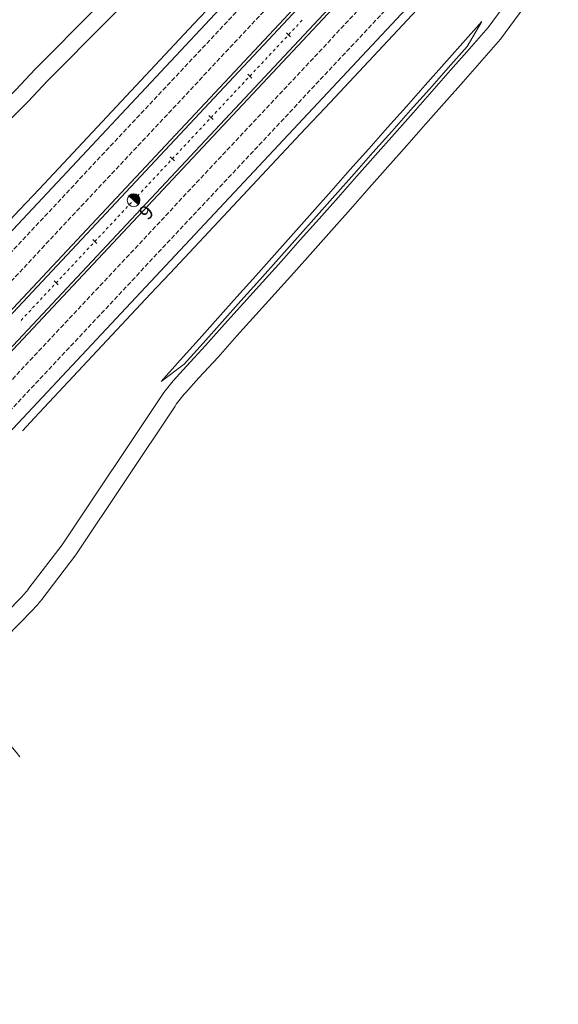
# Model space of a CAD drawing. Units: millimetres. Extents: x 7564860 to 7576460, y 5892663 to 5901870.
# Drawn here: x 7569208 to 7569303, y 5898582 to 5898755 of the extents above; entities that cross this region are included whole.
import ezdxf

# ---------------------------------------------------------------- set-up
doc = ezdxf.new("R2010")
doc.units = ezdxf.units.MM
doc.linetypes.add('( Dashdot )', pattern=[1.001, 0.5, -0.25, 0.001, -0.25])
doc.linetypes.add('DGN Style 3', pattern=[1.130526, 0.807518, -0.323007])
for name, color, linetype, lineweight in [('DR_Droga_techn', 251, 'Continuous', 13), ('DR_krawedz_jezdni', 7, 'Continuous', 13), ('DR_opaska', 30, 'Continuous', 13), ('DR_oś', 7, '( Dashdot )', 13), ('DR_pikietaż', 7, 'Continuous', 0), ('DR_pobocza', 46, 'Continuous', 30), ('DR_półka', 7, 'Continuous', 0)]:
    doc.layers.add(name, color=color, linetype=linetype, lineweight=lineweight)
doc.styles.add('Style-@Arial Unicode MS', font='ARIALUNI.TTF')

msp = doc.modelspace()

# ---------------------------------------------------------------- hatches: boundary and pattern name
at = {"layer": 'DR_pikietaż', "linetype": 'Continuous', "lineweight": 0, "true_color": 0x939598}
msp.add_hatch(color=252, dxfattribs=at).paths.add_polyline_path([(7569227.572092, 5898724.527167, 0.1315002942), (7569227.07816, 5898724.219924), (7569227.088432, 5898724.230887), (7569228.73035, 5898722.692509), (7569228.720094, 5898722.681563, 0.7675474048)])

# ---------------------------------------------------------------- linework, layer by layer
at = {"layer": 'DR_Droga_techn', "color": 252, "linetype": 'Continuous', "lineweight": 0, "true_color": 0x939598, "flags": 128}
for points in [[(7569223.308, 5898755.159), (7569226.807, 5898758.732), (7569230.308, 5898762.304), (7569233.81, 5898765.874), (7569237.314, 5898769.443), (7569240.817, 5898773.014), (7569244.365, 5898776.54), (7569254.937, 5898787.191)], [(7569290.447717, 5898753.919175), (7569296.387, 5898762.057)], [(7569292.63694, 5898751.868004), (7569298.577, 5898760.006)], [(7569189.173103, 5898724.795736), (7569193.037, 5898728.708), (7569196.543, 5898732.274), (7569200.088, 5898735.804), (7569203.598, 5898739.367), (7569207.1, 5898742.939), (7569210.531, 5898746.576), (7569221.119, 5898757.21)], [(7569177.43205, 5898709.690446), (7569186.681796, 5898718.027535), (7569188.188, 5898719.547), (7569191.711, 5898723.098), (7569195.226, 5898726.657), (7569198.733, 5898730.223), (7569202.277, 5898733.753), (7569205.788, 5898737.316), (7569209.289, 5898740.887), (7569212.72, 5898744.524), (7569223.308, 5898755.159)], [(7569234.897792, 5898691.57272), (7569237.245, 5898694.139), (7569240.613, 5898697.835), (7569243.958, 5898701.553), (7569247.301, 5898705.272), (7569250.642, 5898708.993), (7569253.982, 5898712.716), (7569257.32, 5898716.441), (7569260.656, 5898720.167), (7569263.982, 5898723.902), (7569267.28, 5898727.664), (7569270.603, 5898731.402), (7569273.918, 5898735.148), (7569277.233, 5898738.894), (7569280.546, 5898742.641), (7569283.849, 5898746.398), (7569287.153, 5898750.155), (7569290.448, 5898753.919)], [(7569237.096398, 5898689.532222), (7569239.434, 5898692.088), (7569242.802, 5898695.784), (7569246.147, 5898699.502), (7569249.49, 5898703.221), (7569252.832, 5898706.942), (7569256.171, 5898710.665), (7569259.509, 5898714.389), (7569262.845, 5898718.116), (7569266.172, 5898721.85), (7569269.469, 5898725.613), (7569272.792, 5898729.351), (7569276.107, 5898733.097), (7569279.422, 5898736.843), (7569282.735, 5898740.59), (7569286.039, 5898744.347), (7569289.342, 5898748.103), (7569292.637, 5898751.868)], [(7569209.4361, 5898654.979278), (7569215.291656, 5898662.63252), (7569233.024197, 5898689.182619)], [(7569211.704952, 5898653.007639), (7569217.733965, 5898660.887591), (7569235.209254, 5898687.121808)], [(7569199.798791, 5898644.972205), (7569207.801961, 5898653.098801)], [(7569200.456235, 5898641.364307), (7569210.070812, 5898651.127163)]]:
    msp.add_lwpolyline(points, dxfattribs=at)
at = {"layer": 'DR_Droga_techn', "color": 252, "lineweight": 0, "true_color": 0x939598}
for centre, start, end in [((7569249.655808, 5898678.074535), 137.55289817, 146.26144098), ((7569251.854414, 5898676.034038), 137.55289817, 146.33139189), ((7569193.552025, 5898667.132309), 315.43842525, 322.58011263), ((7569195.820877, 5898665.16067), 315.43842525, 322.58011263)]:
    msp.add_arc(centre, 20, start, end, dxfattribs=at)
at = {"layer": 'DR_krawedz_jezdni', "color": 252, "lineweight": 0, "true_color": 0x939598}
for p, q in [((7569017.909046, 5898516.878383), (7569744.814625, 5899292.707823)), ((7569025.206457, 5898510.041148), (7569752.112036, 5899285.870587)), ((7569028.125422, 5898507.306253), (7569755.031001, 5899283.135693)), ((7569035.422833, 5898500.469018), (7569762.328412, 5899276.298457))]:
    msp.add_line(p, q, dxfattribs=at)
at = {"layer": 'DR_opaska', "color": 252, "linetype": 'DGN Style 3', "lineweight": 0, "true_color": 0x939598}
for p, q in [((7569019.733399, 5898515.169074), (7569746.638978, 5899290.998514)), ((7569022.287493, 5898512.776042), (7569749.193072, 5899288.605481)), ((7569031.044386, 5898504.571359), (7569757.949965, 5899280.400799)), ((7569033.59848, 5898502.178327), (7569760.504059, 5899278.007766))]:
    msp.add_line(p, q, dxfattribs=at)
at = {"layer": 'DR_opaska', "color": 252, "lineweight": 0, "true_color": 0x939598}
for p, q in [((7569024.841587, 5898510.383009), (7569751.747166, 5899286.212449)), ((7569028.490292, 5898506.964392), (7569755.395871, 5899282.793831))]:
    msp.add_line(p, q, dxfattribs=at)
at = {"layer": 'DR_oś', "color": 252, "linetype": 'Continuous', "lineweight": 0, "true_color": 0x939598}
for p, q in [((7569256.626791, 5898754.111903), (7569256.968653, 5898754.476774)), ((7569257.139584, 5898754.659209), (7569257.140268, 5898754.659939)), ((7569257.311199, 5898754.842374), (7569257.65306, 5898755.207245)), ((7569254.573569, 5898751.920491), (7569254.915431, 5898752.285361)), ((7569255.086362, 5898752.467797), (7569255.087046, 5898752.468526)), ((7569255.257977, 5898752.650962), (7569255.599838, 5898753.015832)), ((7569255.770769, 5898753.198268), (7569255.771453, 5898753.198997)), ((7569255.942384, 5898753.381433), (7569256.284246, 5898753.746303)), ((7569256.455177, 5898753.928738), (7569256.45586, 5898753.929468)), ((7569253.204755, 5898750.459549), (7569253.546617, 5898750.82442)), ((7569253.717547, 5898751.006855), (7569253.718231, 5898751.007585)), ((7569253.889162, 5898751.19002), (7569254.231024, 5898751.554891)), ((7569254.401955, 5898751.737326), (7569254.402638, 5898751.738056)), ((7569251.664326, 5898748.815442), (7569251.665009, 5898748.816172)), ((7569251.83594, 5898748.998608), (7569252.177802, 5898749.363478)), ((7569252.348733, 5898749.545913), (7569252.349417, 5898749.546643)), ((7569252.520347, 5898749.729078), (7569252.862209, 5898750.093949)), ((7569253.03314, 5898750.276384), (7569253.033824, 5898750.277114)), ((7569249.782718, 5898746.807195), (7569250.12458, 5898747.172066)), ((7569250.295511, 5898747.354501), (7569250.296195, 5898747.355231)), ((7569250.467126, 5898747.537666), (7569250.808987, 5898747.902536)), ((7569250.979918, 5898748.084972), (7569250.980602, 5898748.085701)), ((7569251.151533, 5898748.268137), (7569251.493395, 5898748.633007)), ((7569248.413904, 5898745.346253), (7569248.755765, 5898745.711124)), ((7569248.926696, 5898745.893559), (7569248.92738, 5898745.894289)), ((7569249.098311, 5898746.076724), (7569249.440173, 5898746.441595)), ((7569249.611104, 5898746.62403), (7569249.611787, 5898746.62476)), ((7569246.873474, 5898743.702147), (7569246.874158, 5898743.702876)), ((7569247.045089, 5898743.885312), (7569247.386951, 5898744.250182)), ((7569247.557882, 5898744.432617), (7569247.558566, 5898744.433347)), ((7569247.729496, 5898744.615782), (7569248.071358, 5898744.980653)), ((7569248.242289, 5898745.163088), (7569248.242973, 5898745.163818)), ((7569244.991867, 5898741.693899), (7569245.333729, 5898742.05877)), ((7569245.50466, 5898742.241205), (7569245.505344, 5898742.241935)), ((7569245.676275, 5898742.42437), (7569246.018136, 5898742.78924)), ((7569246.189067, 5898742.971676), (7569246.189751, 5898742.972405)), ((7569246.360682, 5898743.154841), (7569246.702544, 5898743.519711)), ((7569243.623053, 5898740.232957), (7569243.964914, 5898740.597828)), ((7569244.135845, 5898740.780263), (7569244.136529, 5898740.780993)), ((7569244.30746, 5898740.963428), (7569244.649322, 5898741.328299)), ((7569244.820253, 5898741.510734), (7569244.820936, 5898741.511464)), ((7569241.569831, 5898738.041545), (7569241.911693, 5898738.406415)), ((7569242.082623, 5898738.588851), (7569242.083307, 5898738.58958)), ((7569242.254238, 5898738.772016), (7569242.5961, 5898739.136886)), ((7569242.767031, 5898739.319322), (7569242.767714, 5898739.320051)), ((7569242.938645, 5898739.502487), (7569243.280507, 5898739.867357)), ((7569243.451438, 5898740.049792), (7569243.452122, 5898740.050522)), ((7569240.201016, 5898736.580603), (7569240.542878, 5898736.945474)), ((7569240.713809, 5898737.127909), (7569240.714493, 5898737.128639)), ((7569240.885423, 5898737.311074), (7569241.227285, 5898737.675945)), ((7569241.398216, 5898737.85838), (7569241.3989, 5898737.85911)), ((7569238.660587, 5898734.936496), (7569238.661271, 5898734.937226)), ((7569238.832202, 5898735.119662), (7569239.174063, 5898735.484532)), ((7569239.344994, 5898735.666967), (7569239.345678, 5898735.667697)), ((7569239.516609, 5898735.850132), (7569239.858471, 5898736.215003)), ((7569240.029402, 5898736.397438), (7569240.030085, 5898736.398168)), ((7569236.77898, 5898732.928249), (7569237.120841, 5898733.29312)), ((7569237.291772, 5898733.475555), (7569237.292456, 5898733.476285)), ((7569237.463387, 5898733.65872), (7569237.805249, 5898734.02359)), ((7569237.97618, 5898734.206026), (7569237.976863, 5898734.206755)), ((7569238.147794, 5898734.389191), (7569238.489656, 5898734.754061)), ((7569235.410165, 5898731.467307), (7569235.752027, 5898731.832178)), ((7569235.922958, 5898732.014613), (7569235.923641, 5898732.015343)), ((7569236.094572, 5898732.197778), (7569236.436434, 5898732.562649)), ((7569236.607365, 5898732.745084), (7569236.608049, 5898732.745814)), ((7569233.869736, 5898729.823201), (7569233.87042, 5898729.82393)), ((7569234.04135, 5898730.006366), (7569234.383212, 5898730.371236)), ((7569234.554143, 5898730.553671), (7569234.554827, 5898730.554401)), ((7569234.725758, 5898730.736836), (7569235.06762, 5898731.101707)), ((7569235.23855, 5898731.284142), (7569235.239234, 5898731.284872)), ((7569231.988129, 5898727.814953), (7569232.32999, 5898728.179824)), ((7569232.500921, 5898728.362259), (7569232.501605, 5898728.362989)), ((7569232.672536, 5898728.545424), (7569233.014398, 5898728.910294)), ((7569233.185329, 5898729.09273), (7569233.186012, 5898729.09346)), ((7569233.356943, 5898729.275895), (7569233.698805, 5898729.640765)), ((7569230.619314, 5898726.354011), (7569230.961176, 5898726.718882)), ((7569231.132107, 5898726.901317), (7569231.13279, 5898726.902047)), ((7569231.303721, 5898727.084482), (7569231.645583, 5898727.449353)), ((7569231.816514, 5898727.631788), (7569231.817198, 5898727.632518)), ((7569228.566092, 5898724.162599), (7569228.907954, 5898724.527469)), ((7569229.078885, 5898724.709905), (7569229.079568, 5898724.710634)), ((7569229.250499, 5898724.89307), (7569229.592361, 5898725.25794)), ((7569229.763292, 5898725.440376), (7569229.763976, 5898725.441105)), ((7569229.934907, 5898725.623541), (7569230.276768, 5898725.988411)), ((7569230.447699, 5898726.170846), (7569230.448383, 5898726.171576)), ((7569227.197277, 5898722.701657), (7569227.539139, 5898723.066528)), ((7569227.71007, 5898723.248963), (7569227.710754, 5898723.249693)), ((7569227.881685, 5898723.432128), (7569228.223547, 5898723.796999)), ((7569228.394477, 5898723.979434), (7569228.395161, 5898723.980164)), ((7569225.656848, 5898721.057551), (7569225.657532, 5898721.05828)), ((7569225.828463, 5898721.240716), (7569226.170325, 5898721.605586)), ((7569226.341256, 5898721.788021), (7569226.341939, 5898721.788751)), ((7569226.51287, 5898721.971186), (7569226.854732, 5898722.336057)), ((7569227.025663, 5898722.518492), (7569227.026347, 5898722.519222)), ((7569223.775241, 5898719.049303), (7569224.117103, 5898719.414174)), ((7569224.288034, 5898719.596609), (7569224.288717, 5898719.597339)), ((7569224.459648, 5898719.779774), (7569224.80151, 5898720.144644)), ((7569224.972441, 5898720.32708), (7569224.973125, 5898720.327809)), ((7569225.144056, 5898720.510245), (7569225.485917, 5898720.875115)), ((7569222.406426, 5898717.588361), (7569222.748288, 5898717.953232)), ((7569222.919219, 5898718.135667), (7569222.919903, 5898718.136397)), ((7569223.090834, 5898718.318832), (7569223.432696, 5898718.683703)), ((7569223.603626, 5898718.866138), (7569223.60431, 5898718.866868)), ((7569220.865997, 5898715.944255), (7569220.866681, 5898715.944984)), ((7569221.037612, 5898716.12742), (7569221.379474, 5898716.49229)), ((7569221.550405, 5898716.674725), (7569221.551088, 5898716.675455)), ((7569221.722019, 5898716.85789), (7569222.063881, 5898717.222761)), ((7569222.234812, 5898717.405196), (7569222.235496, 5898717.405926)), ((7569218.98439, 5898713.936007), (7569219.326252, 5898714.300878)), ((7569219.497183, 5898714.483313), (7569219.497866, 5898714.484043)), ((7569219.668797, 5898714.666478), (7569220.010659, 5898715.031348)), ((7569220.18159, 5898715.213784), (7569220.182274, 5898715.214514)), ((7569220.353205, 5898715.396949), (7569220.695066, 5898715.761819)), ((7569217.615575, 5898712.475065), (7569217.957437, 5898712.839936)), ((7569218.128368, 5898713.022371), (7569218.129052, 5898713.023101)), ((7569218.299983, 5898713.205536), (7569218.641844, 5898713.570407)), ((7569218.812775, 5898713.752842), (7569218.813459, 5898713.753572)), ((7569215.562353, 5898710.283653), (7569215.904215, 5898710.648523)), ((7569216.075146, 5898710.830959), (7569216.07583, 5898710.831688)), ((7569216.246761, 5898711.014124), (7569216.588623, 5898711.378994)), ((7569216.759553, 5898711.56143), (7569216.760237, 5898711.562159)), ((7569216.931168, 5898711.744595), (7569217.27303, 5898712.109465)), ((7569217.443961, 5898712.2919), (7569217.444644, 5898712.29263)), ((7569214.193539, 5898708.822711), (7569214.535401, 5898709.187582)), ((7569214.706332, 5898709.370017), (7569214.707015, 5898709.370747)), ((7569214.877946, 5898709.553182), (7569215.219808, 5898709.918053)), ((7569215.390739, 5898710.100488), (7569215.391423, 5898710.101218)), ((7569212.65311, 5898707.178605), (7569212.653793, 5898707.179334)), ((7569212.824724, 5898707.36177), (7569213.166586, 5898707.72664)), ((7569213.337517, 5898707.909075), (7569213.338201, 5898707.909805)), ((7569213.509132, 5898708.09224), (7569213.850993, 5898708.457111)), ((7569214.021924, 5898708.639546), (7569214.022608, 5898708.640276)), ((7569210.771502, 5898705.170357), (7569211.113364, 5898705.535228)), ((7569211.284295, 5898705.717663), (7569211.284979, 5898705.718393)), ((7569211.45591, 5898705.900828), (7569211.797771, 5898706.265698)), ((7569211.968702, 5898706.448134), (7569211.969386, 5898706.448863)), ((7569212.140317, 5898706.631299), (7569212.482179, 5898706.996169)), ((7569209.402688, 5898703.709415), (7569209.74455, 5898704.074286)), ((7569209.91548, 5898704.256721), (7569209.916164, 5898704.257451)), ((7569210.087095, 5898704.439886), (7569210.428957, 5898704.804757)), ((7569210.599888, 5898704.987192), (7569210.600571, 5898704.987922)), ((7569207.862259, 5898702.065309), (7569207.862942, 5898702.066038)), ((7569208.033873, 5898702.248474), (7569208.375735, 5898702.613344)), ((7569208.546666, 5898702.795779), (7569208.54735, 5898702.796509)), ((7569208.71828, 5898702.978944), (7569209.060142, 5898703.343815)), ((7569209.231073, 5898703.52625), (7569209.231757, 5898703.52698))]:
    msp.add_line(p, q, dxfattribs=at)
at = {"layer": 'DR_pikietaż', "color": 252, "linetype": 'Continuous', "lineweight": 0, "true_color": 0x939598}
msp.add_line((7569227.078176, 5898724.219942), (7569228.720093, 5898722.681564), dxfattribs=at)
at = {"layer": 'DR_pikietaż', "color": 252, "lineweight": 0, "true_color": 0x939598, "flags": 128}
for points in [[(7569254.883207, 5898752.982258), (7569255.612949, 5898752.298535)], [(7569248.045972, 5898745.684847), (7569248.775713, 5898745.001124)], [(7569241.208736, 5898738.387436), (7569241.938477, 5898737.703713)], [(7569234.3715, 5898731.090025), (7569235.101241, 5898730.406302)], [(7569227.534264, 5898723.792614), (7569228.264006, 5898723.108891)], [(7569220.697029, 5898716.495203), (7569221.42677, 5898715.81148)], [(7569213.859793, 5898709.197792), (7569214.589534, 5898708.514069)]]:
    msp.add_lwpolyline(points, dxfattribs=at)
at = {"layer": 'DR_pikietaż', "color": 252, "linetype": 'Continuous', "lineweight": 0, "true_color": 0x939598, "flags": 128}
msp.add_lwpolyline([(7569227.572092, 5898724.527167, 0.1315002942), (7569227.07816, 5898724.219924), (7569227.088432, 5898724.230887), (7569228.73035, 5898722.692509), (7569228.720094, 5898722.681563, 0.7675474048), (7569227.572161, 5898724.527188), (7569227.572092, 5898724.527167)], format="xyb", close=True, dxfattribs=at)
at = {"layer": 'DR_pikietaż', "color": 252, "linetype": 'Continuous', "lineweight": 0, "true_color": 0x939598}
msp.add_circle((7569227.899135, 5898723.450752), 1.125, dxfattribs=at)
at = {"layer": 'DR_pobocza', "color": 8, "linetype": 'Continuous', "lineweight": 0, "flags": 128}
for points in [[(7569187.767, 5898700.362375), (7569190.698687, 5898703.491377), (7569194.117305, 5898707.140082), (7569197.535923, 5898710.788788), (7569200.954541, 5898714.437493), (7569204.373159, 5898718.086199), (7569207.791777, 5898721.734904), (7569211.210394, 5898725.38361), (7569214.629012, 5898729.032315), (7569218.04763, 5898732.681021), (7569221.466248, 5898736.329726), (7569224.884866, 5898739.978432), (7569228.303484, 5898743.627137), (7569231.722102, 5898747.275843), (7569235.14072, 5898750.924548), (7569238.559337, 5898754.573254), (7569241.977955, 5898758.221959)], [(7569208.269264, 5898682.754885), (7569210.401697, 5898685.03084), (7569213.820315, 5898688.679546), (7569217.238933, 5898692.328251), (7569220.657551, 5898695.976957), (7569224.076168, 5898699.625662), (7569227.494786, 5898703.274368), (7569230.913404, 5898706.923073), (7569234.332022, 5898710.571779), (7569237.75064, 5898714.220484), (7569241.169258, 5898717.86919), (7569244.587876, 5898721.517895), (7569248.006493, 5898725.166601), (7569251.425111, 5898728.815306), (7569254.843729, 5898732.464012), (7569258.262347, 5898736.112717), (7569261.680965, 5898739.761423), (7569265.099583, 5898743.410128), (7569268.518201, 5898747.058834), (7569271.936819, 5898750.707539), (7569275.355436, 5898754.356245), (7569278.774054, 5898758.00495)], [(7569198.744944, 5898636.748602), (7569199.351983, 5898635.955603), (7569199.95983, 5898635.161548), (7569200.567676, 5898634.367494), (7569200.824436, 5898634.032078), (7569200.920252, 5898633.904099), (7569201.546713, 5898633.118163), (7569202.173174, 5898632.332226), (7569202.799635, 5898631.546289), (7569203.426096, 5898630.760352), (7569204.052557, 5898629.974415), (7569204.679018, 5898629.188478), (7569205.305479, 5898628.402541), (7569205.93194, 5898627.616605), (7569206.558401, 5898626.830668), (7569207.184862, 5898626.044731), (7569207.810167, 5898625.260243)]]:
    msp.add_lwpolyline(points, dxfattribs=at)
at = {"layer": 'DR_półka', "color": 252, "linetype": 'Continuous', "lineweight": 0, "true_color": 0x939598, "flags": 128}
for points in [[(7569232.772, 5898691.478), (7569236.111, 5898695.201), (7569239.449, 5898698.925), (7569242.785, 5898702.652), (7569246.119, 5898706.379), (7569249.452, 5898710.109), (7569252.782, 5898713.84), (7569256.111, 5898717.573), (7569259.438, 5898721.308), (7569262.763, 5898725.044), (7569266.086, 5898728.782), (7569269.408, 5898732.522), (7569272.728, 5898736.263), (7569276.049, 5898740.003), (7569279.369, 5898743.744), (7569282.689, 5898747.485), (7569286.01, 5898751.226), (7569289.33, 5898754.967)], [(7569232.772395, 5898691.47844), (7569236.841, 5898694.517), (7569240.179, 5898698.242), (7569243.515, 5898701.968), (7569246.849, 5898705.696), (7569250.182, 5898709.425), (7569253.512, 5898713.156), (7569256.841, 5898716.889), (7569260.168, 5898720.624), (7569263.493, 5898724.36), (7569266.816, 5898728.098), (7569270.138, 5898731.838), (7569273.458, 5898735.579), (7569276.778, 5898739.32), (7569280.099, 5898743.06), (7569283.419, 5898746.801), (7569286.739, 5898750.542), (7569289.33, 5898754.967)]]:
    msp.add_lwpolyline(points, dxfattribs=at)

# ---------------------------------------------------------------- texts
at = {"layer": 'DR_pikietaż', "color": 252, "lineweight": 0, "true_color": 0x939598, "insert": (7569230.392417, 5898721.114697), "char_height": 2.5, "attachment_point": 5, "rotation": 46.864694, "line_spacing_factor": 0.84, "style": 'Style-@Arial Unicode MS'}
msp.add_mtext('9', dxfattribs=at)

doc.saveas('drawing.dxf')
